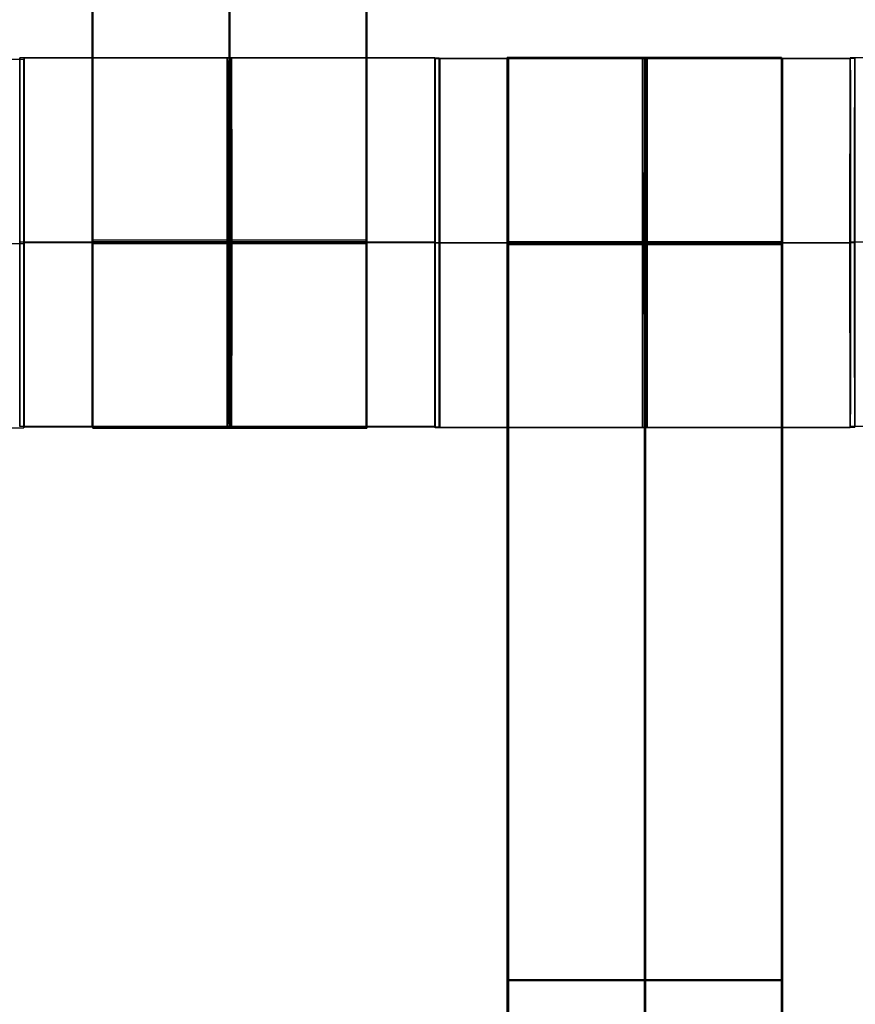
# Model space of a CAD drawing. Units: centimetres. Extents: x -1508 to -938, y -289 to 281.
# Drawn here: x -1176 to -1171, y -37 to -32 of the extents above; entities that cross this region are included whole.
import ezdxf

# ---------------------------------------------------------------- set-up
doc = ezdxf.new("R2010")
doc.units = ezdxf.units.CM
for name, color, linetype, true_color in [('Domyślny', 7, 'Continuous', 0x000000), ('Mata', 7, 'Continuous', 0x000000), ('WYMIARY', 7, 'Continuous', 0x000000), ('WYMIARY STREFY', 6, 'Continuous', 0xff00ff)]:
    doc.layers.add(name, color=color, linetype=linetype, true_color=true_color)
doc.styles.add('Arial Normalny', font='arial.ttf')
doc.dimstyles.new('TRAMPOL', dxfattribs={"dimscale": 1.1, "dimtxt": 7, "dimasz": 10, "dimexe": 5, "dimexo": 5, "dimgap": 1.1, "dimtad": 1, "dimtoh": 1, "dimdec": 0, "dimzin": 1, "dimdsep": 46, "dimtxsty": 'Arial Normalny', "dimcen": 5, "dimazin": 1, "dimtfac": 1, "dimtdec": 4, "dimtix": 1, "dimtofl": 0, "dimtmove": 1, "dimatfit": 3, "dimfxl": 10, "dimtolj": 1, "dimtzin": 1, "dimarcsym": 0})

# ---------------------------------------------------------------- blocks, each defined once
blk = doc.blocks.new('*D2')
at = {"layer": 'Defpoints', "color": 0, "transparency": 16777216}
for p in [(-1150.8435, 78.1076), (-1294.6524, -87.059)]:
    blk.add_point(p, dxfattribs=at)
at = {"layer": 'WYMIARY', "color": 0, "lineweight": -2, "transparency": 16777216}
for p, q in [((-1125.3916, 107.3395), (-1143.6202, 86.4037)), ((-1098.8409, 107.3395), (-1125.3916, 107.3395))]:
    blk.add_line(p, q, dxfattribs=at)
at = {"layer": 'WYMIARY', "color": 0, "transparency": 16777216}
for p, q in [((-1222.7479, -9.9757), (-1222.7479, 1.0243)), ((-1228.2479, -4.4757), (-1217.2479, -4.4757))]:
    blk.add_line(p, q, dxfattribs=at)
blk.add_solid([(-1145.0029, 87.6076), (-1142.2376, 85.1998), (-1150.8435, 78.1076)], dxfattribs=at)
at = {"layer": 'WYMIARY', "color": 0, "transparency": 16777216, "insert": (-1111.5112, 112.6934), "char_height": 7.7, "attachment_point": 5, "style": 'Arial Normalny'}
blk.add_mtext('\\A1;Ø200', dxfattribs=at)
blk = doc.blocks.new('*D3')
at = {"layer": 'Defpoints', "color": 0, "transparency": 16777216}
for p in [(-1296.0636, 39.5137), (-1149.4323, -48.4651)]:
    blk.add_point(p, dxfattribs=at)
at = {"layer": 'WYMIARY', "color": 0, "lineweight": -2, "transparency": 16777216}
for p, q in [((-1362.324, 63.3395), (-1335.7733, 63.3395)), ((-1335.7733, 63.3395), (-1305.496, 45.1732))]:
    blk.add_line(p, q, dxfattribs=at)
at = {"layer": 'WYMIARY', "color": 0, "transparency": 16777216}
for p, q in [((-1222.7479, -9.9757), (-1222.7479, 1.0243)), ((-1228.2479, -4.4757), (-1217.2479, -4.4757))]:
    blk.add_line(p, q, dxfattribs=at)
blk.add_solid([(-1306.4392, 43.6011), (-1304.5528, 46.7452), (-1296.0636, 39.5137)], dxfattribs=at)
at = {"layer": 'WYMIARY', "color": 0, "transparency": 16777216, "insert": (-1349.6536, 68.6934), "char_height": 7.7, "attachment_point": 5, "style": 'Arial Normalny'}
blk.add_mtext('\\A1;Ø150', dxfattribs=at)
blk = doc.blocks.new('*D4')
at = {"layer": 'Defpoints', "color": 0, "transparency": 16777216}
for p in [(-994.2028, 165.795), (-1451.2931, -174.7464)]:
    blk.add_point(p, dxfattribs=at)
at = {"layer": 'WYMIARY STREFY', "color": 0, "lineweight": -2, "transparency": 16777216}
for p, q in [((-976.5607, 178.9387), (-985.3817, 172.3669)), ((-950.01, 178.9387), (-976.5607, 178.9387))]:
    blk.add_line(p, q, dxfattribs=at)
at = {"layer": 'WYMIARY STREFY', "color": 0, "transparency": 16777216}
for p, q in [((-1222.7479, -9.9757), (-1222.7479, 1.0243)), ((-1228.2479, -4.4757), (-1217.2479, -4.4757))]:
    blk.add_line(p, q, dxfattribs=at)
blk.add_solid([(-986.477, 173.837), (-984.2864, 170.8967), (-994.2028, 165.795)], dxfattribs=at)
at = {"layer": 'WYMIARY STREFY', "color": 0, "transparency": 16777216, "insert": (-962.6803, 184.2926), "char_height": 7.7, "attachment_point": 5, "style": 'Arial Normalny'}
blk.add_mtext('\\A1;Ø550', dxfattribs=at)

msp = doc.modelspace()

# ---------------------------------------------------------------- linework, layer by layer
at = {"layer": 'Domyślny'}
for points in [[(-1153.7329, -90.1921, -12), (-1239.4503, -159.1308, -12), (-1308.3889, -73.4134, -12), (-1377.3276, 12.3039, -12), (-1291.6102, 81.2426, -12), (-1205.8929, 150.1812, -12), (-1136.9542, 64.4639, -12), (-1068.0156, -21.2535, -12), (-1153.7329, -90.1921, -12)], [(-1153.7329, -90.1921, -47), (-1239.4503, -159.1308, -47), (-1308.3889, -73.4134, -47), (-1377.3276, 12.3039, -47), (-1291.6102, 81.2426, -47), (-1205.8929, 150.1812, -47), (-1136.9542, 64.4639, -47), (-1068.0156, -21.2535, -47), (-1153.7329, -90.1921, -47)], [(-1153.7329, -90.1921, -29.5), (-1239.4503, -159.1308, -29.5), (-1308.3889, -73.4134, -29.5), (-1377.3276, 12.3039, -29.5), (-1291.6102, 81.2426, -29.5), (-1205.8929, 150.1812, -29.5), (-1136.9542, 64.4639, -29.5), (-1068.0156, -21.2535, -29.5), (-1153.7329, -90.1921, -29.5)]]:
    msp.add_rational_spline(points, [1, 0.707106781187, 1, 0.707106781187, 1, 0.707106781187, 1, 0.707106781187, 1], degree=2, knots=[-722.024118, -722.024118, -722.024118, -541.518089, -541.518089, -361.012059, -361.012059, -180.50603, -180.50603, 0, 0, 0], dxfattribs=at)
at = {"layer": 'Mata'}
for p, q in [((-1175.4876, -24.2019, -14.5636), (-1175.4876, -34.2019, -14.5636)), ((-1175.4841, -34.2101, -14.6969), (-1175.4841, -24.2101, -14.6969)), ((-1174.0023, -24.2019, -14.5636), (-1174.0023, -34.2019, -14.5636)), ((-1173.9989, -34.2101, -14.6969), (-1173.9989, -24.2101, -14.6969)), ((-1175.8792, -32.2026, -14.5613), (-1175.8792, -34.2019, -14.5613)), ((-1175.8573, -34.2094, -14.6946), (-1175.8573, -32.2101, -14.6946)), ((-1175.8561, -34.2032, -14.6958), (-1175.8561, -32.2039, -14.6958)), ((-1173.6303, -32.2026, -14.5625), (-1173.6303, -34.2019, -14.5625)), ((-1173.6292, -32.2088, -14.5613), (-1173.6292, -34.2081, -14.5613)), ((-1173.6073, -34.2032, -14.6946), (-1173.6073, -32.2039, -14.6946)), ((-1173.6041, -34.2044, -14.6958), (-1173.6041, -32.2051, -14.6958)), ((-1173.2376, -32.2019, -14.5636), (-1173.2376, -42.2019, -14.5636)), ((-1173.2321, -42.2051, -14.6969), (-1173.2321, -32.2051, -14.6969)), ((-1171.7523, -32.2019, -14.5636), (-1171.7523, -42.2019, -14.5636)), ((-1171.7468, -42.2051, -14.6969), (-1171.7468, -32.2051, -14.6969)), ((-1171.3803, -32.2088, -14.5625), (-1171.3803, -34.2081, -14.5625)), ((-1171.3792, -32.2026, -14.5613), (-1171.3792, -34.2019, -14.5613)), ((-1171.3552, -34.2044, -14.6946), (-1171.3552, -32.2051, -14.6946)), ((-1175.8798, -33.2022, -15.5613), (-1175.8787, -33.2022, -13.5613)), ((-1175.8567, -33.2098, -15.6946), (-1175.8578, -33.2098, -13.6946)), ((-1175.8556, -33.2036, -15.6958), (-1175.8567, -33.2036, -13.6958)), ((-1173.6309, -33.2022, -15.5625), (-1173.6298, -33.2022, -13.5625)), ((-1173.6298, -33.2084, -15.5613), (-1173.6287, -33.2084, -13.5613)), ((-1173.6067, -33.2036, -15.6946), (-1173.6078, -33.2036, -13.6946)), ((-1173.6035, -33.2048, -15.6958), (-1173.6046, -33.2048, -13.6958)), ((-1171.3809, -33.2084, -15.5625), (-1171.3798, -33.2084, -13.5625)), ((-1171.3798, -33.2022, -15.5613), (-1171.3787, -33.2022, -13.5613)), ((-1171.3546, -33.2048, -15.6946), (-1171.3557, -33.2048, -13.6946)), ((-1173.2376, -37.2019, -15.5636), (-1173.2376, -37.2019, -13.5637)), ((-1173.2321, -37.2051, -15.6969), (-1173.2321, -37.2051, -13.697)), ((-1171.7523, -37.2019, -15.5636), (-1171.7523, -37.2019, -13.5637)), ((-1171.7468, -37.2051, -15.6969), (-1171.7468, -37.2051, -13.697))]:
    msp.add_line(p, q, dxfattribs=at)
for points in [[(-1175.4876, -25.2126, -15.5636), (-1175.4876, -29.2019, -15.5636), (-1175.4876, -33.1911, -15.5636)], [(-1175.4876, -33.1911, -13.5637), (-1175.4876, -29.2019, -13.5637), (-1175.4876, -25.2126, -13.5637)], [(-1175.4841, -33.1994, -15.6969), (-1175.4841, -29.2101, -15.6969), (-1175.4841, -25.2208, -15.6969)], [(-1175.4841, -25.2208, -13.697), (-1175.4841, -29.2101, -13.697), (-1175.4841, -33.1994, -13.697)], [(-1174.7449, -25.2126, -15.5636), (-1174.7449, -29.2019, -15.5636), (-1174.7449, -33.1911, -15.5636)], [(-1174.7449, -33.1911, -13.5637), (-1174.7449, -29.2019, -13.5637), (-1174.7449, -25.2126, -13.5637)], [(-1174.7415, -33.1994, -15.6969), (-1174.7415, -29.2101, -15.6969), (-1174.7415, -25.2208, -15.6969)], [(-1174.7415, -25.2208, -13.697), (-1174.7415, -29.2101, -13.697), (-1174.7415, -33.1994, -13.697)], [(-1174.0023, -25.2126, -15.5636), (-1174.0023, -29.2019, -15.5636), (-1174.0023, -33.1911, -15.5636)], [(-1174.0023, -33.1911, -13.5637), (-1174.0023, -29.2019, -13.5637), (-1174.0023, -25.2126, -13.5637)], [(-1173.9989, -33.1994, -15.6969), (-1173.9989, -29.2101, -15.6969), (-1173.9989, -25.2208, -15.6969)], [(-1173.9989, -25.2208, -13.697), (-1173.9989, -29.2101, -13.697), (-1173.9989, -33.1994, -13.697)], [(-1178.1061, -32.2101, -14.6958), (-1176.9817, -32.2101, -14.6952), (-1175.8573, -32.2101, -14.6946)], [(-1173.6303, -32.2026, -14.5625), (-1174.7548, -32.2026, -14.5619), (-1175.8792, -32.2026, -14.5613)], [(-1175.8561, -32.2039, -14.6958), (-1174.7317, -32.2039, -14.6952), (-1173.6073, -32.2039, -14.6946)], [(-1171.3803, -32.2088, -14.5625), (-1172.5048, -32.2088, -14.5619), (-1173.6292, -32.2088, -14.5613)], [(-1173.6041, -32.2051, -14.6958), (-1172.4796, -32.2051, -14.6952), (-1171.3552, -32.2051, -14.6946)], [(-1171.7523, -32.2019, -14.5636), (-1172.4949, -32.2019, -14.5636), (-1173.2376, -32.2019, -14.5636)], [(-1173.2321, -32.2051, -14.6969), (-1172.4895, -32.2051, -14.6969), (-1171.7468, -32.2051, -14.6969)], [(-1169.1303, -32.2026, -14.5625), (-1170.2548, -32.2026, -14.5619), (-1171.3792, -32.2026, -14.5613)], [(-1174.0023, -33.1911, -15.5636), (-1174.7449, -33.1911, -15.5636), (-1175.4876, -33.1911, -15.5636)], [(-1174.0023, -33.1911, -13.5637), (-1174.7449, -33.1911, -13.5637), (-1175.4876, -33.1911, -13.5637)], [(-1178.1067, -33.2098, -13.6958), (-1176.9823, -33.2098, -13.6952), (-1175.8578, -33.2098, -13.6946)], [(-1178.1056, -33.2098, -15.6958), (-1176.9811, -33.2098, -15.6952), (-1175.8567, -33.2098, -15.6946)], [(-1173.6309, -33.2022, -15.5625), (-1174.7553, -33.2022, -15.5619), (-1175.8798, -33.2022, -15.5613)], [(-1173.6298, -33.2022, -13.5625), (-1174.7542, -33.2022, -13.5619), (-1175.8787, -33.2022, -13.5613)], [(-1175.8567, -33.2036, -13.6958), (-1174.7323, -33.2036, -13.6952), (-1173.6078, -33.2036, -13.6946)], [(-1175.8556, -33.2036, -15.6958), (-1174.7311, -33.2036, -15.6952), (-1173.6067, -33.2036, -15.6946)], [(-1174.0023, -33.2022, -15.5636), (-1174.7449, -33.2022, -15.5636), (-1175.4876, -33.2022, -15.5636)], [(-1174.0023, -33.2022, -13.5636), (-1174.7449, -33.2022, -13.5636), (-1175.4876, -33.2022, -13.5636)], [(-1175.4841, -33.1994, -15.6969), (-1174.7415, -33.1994, -15.6969), (-1173.9989, -33.1994, -15.6969)], [(-1175.4841, -33.1994, -13.697), (-1174.7415, -33.1994, -13.697), (-1173.9989, -33.1994, -13.697)], [(-1175.4841, -33.2049, -15.6969), (-1174.7415, -33.2049, -15.6969), (-1173.9989, -33.2049, -15.6969)], [(-1175.4841, -33.2105, -15.6969), (-1174.7415, -33.2105, -15.6969), (-1173.9989, -33.2105, -15.6969)], [(-1175.4841, -33.2105, -13.6969), (-1174.7415, -33.2105, -13.6969), (-1173.9989, -33.2105, -13.6969)], [(-1171.3809, -33.2084, -15.5625), (-1172.5053, -33.2084, -15.5619), (-1173.6298, -33.2084, -15.5613)], [(-1171.3798, -33.2084, -13.5625), (-1172.5042, -33.2084, -13.5619), (-1173.6287, -33.2084, -13.5613)], [(-1173.6046, -33.2048, -13.6958), (-1172.4802, -33.2048, -13.6952), (-1171.3557, -33.2048, -13.6946)], [(-1173.6035, -33.2048, -15.6958), (-1172.4791, -33.2048, -15.6952), (-1171.3546, -33.2048, -15.6946)], [(-1171.7523, -33.2015, -15.5636), (-1172.4949, -33.2015, -15.5636), (-1173.2376, -33.2015, -15.5636)], [(-1171.7523, -33.2015, -13.5636), (-1172.4949, -33.2015, -13.5636), (-1173.2376, -33.2015, -13.5636)], [(-1171.7523, -33.207, -15.5636), (-1172.4949, -33.207, -15.5636), (-1173.2376, -33.207, -15.5636)], [(-1171.7523, -33.2126, -15.5636), (-1172.4949, -33.2126, -15.5636), (-1173.2376, -33.2126, -15.5636)], [(-1173.2376, -33.2126, -15.5636), (-1173.2376, -37.2019, -15.5636), (-1173.2376, -41.1911, -15.5636)], [(-1171.7523, -33.2126, -13.5637), (-1172.4949, -33.2126, -13.5637), (-1173.2376, -33.2126, -13.5637)], [(-1173.2376, -41.1911, -13.5637), (-1173.2376, -37.2019, -13.5637), (-1173.2376, -33.2126, -13.5637)], [(-1173.2321, -33.2048, -15.6969), (-1172.4895, -33.2048, -15.6969), (-1171.7468, -33.2048, -15.6969)], [(-1173.2321, -33.2048, -13.6969), (-1172.4895, -33.2048, -13.6969), (-1171.7468, -33.2048, -13.6969)], [(-1173.2321, -41.1944, -15.6969), (-1173.2321, -37.2051, -15.6969), (-1173.2321, -33.2158, -15.6969)], [(-1173.2321, -33.2158, -15.6969), (-1172.4895, -33.2158, -15.6969), (-1171.7468, -33.2158, -15.6969)], [(-1173.2321, -33.2158, -13.697), (-1172.4895, -33.2158, -13.697), (-1171.7468, -33.2158, -13.697)], [(-1173.2321, -33.2158, -13.697), (-1173.2321, -37.2051, -13.697), (-1173.2321, -41.1944, -13.697)], [(-1172.4949, -33.2126, -15.5636), (-1172.4949, -37.2019, -15.5636), (-1172.4949, -41.1911, -15.5636)], [(-1172.4949, -41.1911, -13.5637), (-1172.4949, -37.2019, -13.5637), (-1172.4949, -33.2126, -13.5637)], [(-1172.4895, -41.1944, -15.6969), (-1172.4895, -37.2051, -15.6969), (-1172.4895, -33.2158, -15.6969)], [(-1172.4895, -33.2158, -13.697), (-1172.4895, -37.2051, -13.697), (-1172.4895, -41.1944, -13.697)], [(-1171.7523, -33.2126, -15.5636), (-1171.7523, -37.2019, -15.5636), (-1171.7523, -41.1911, -15.5636)], [(-1171.7523, -41.1911, -13.5637), (-1171.7523, -37.2019, -13.5637), (-1171.7523, -33.2126, -13.5637)], [(-1171.7468, -41.1944, -15.6969), (-1171.7468, -37.2051, -15.6969), (-1171.7468, -33.2158, -15.6969)], [(-1171.7468, -33.2158, -13.697), (-1171.7468, -37.2051, -13.697), (-1171.7468, -41.1944, -13.697)], [(-1169.1309, -33.2022, -15.5625), (-1170.2553, -33.2022, -15.5619), (-1171.3798, -33.2022, -15.5613)], [(-1169.1298, -33.2022, -13.5625), (-1170.2542, -33.2022, -13.5619), (-1171.3787, -33.2022, -13.5613)], [(-1178.1061, -34.2094, -14.6958), (-1176.9817, -34.2094, -14.6952), (-1175.8573, -34.2094, -14.6946)], [(-1173.6303, -34.2019, -14.5625), (-1174.7548, -34.2019, -14.5619), (-1175.8792, -34.2019, -14.5613)], [(-1175.8561, -34.2032, -14.6958), (-1174.7317, -34.2032, -14.6952), (-1173.6073, -34.2032, -14.6946)], [(-1174.0023, -34.2019, -14.5636), (-1174.7449, -34.2019, -14.5636), (-1175.4876, -34.2019, -14.5636)], [(-1175.4841, -34.2101, -14.6969), (-1174.7415, -34.2101, -14.6969), (-1173.9989, -34.2101, -14.6969)], [(-1171.3803, -34.2081, -14.5625), (-1172.5048, -34.2081, -14.5619), (-1173.6292, -34.2081, -14.5613)], [(-1173.6041, -34.2044, -14.6958), (-1172.4796, -34.2044, -14.6952), (-1171.3552, -34.2044, -14.6946)], [(-1169.1303, -34.2019, -14.5625), (-1170.2548, -34.2019, -14.5619), (-1171.3792, -34.2019, -14.5613)], [(-1171.7523, -37.2019, -15.5636), (-1172.4949, -37.2019, -15.5636), (-1173.2376, -37.2019, -15.5636)], [(-1171.7523, -37.2019, -13.5637), (-1172.4949, -37.2019, -13.5637), (-1173.2376, -37.2019, -13.5637)], [(-1173.2321, -37.2051, -15.6969), (-1172.4895, -37.2051, -15.6969), (-1171.7468, -37.2051, -15.6969)], [(-1173.2321, -37.2051, -13.697), (-1172.4895, -37.2051, -13.697), (-1171.7468, -37.2051, -13.697)]]:
    msp.add_open_spline(points, degree=2, dxfattribs=at)
for points, weights, knots in [([(-1175.8798, -33.2022, -15.5613), (-1175.8798, -34.2019, -15.5613), (-1175.8792, -34.2019, -14.5613), (-1175.8787, -34.2019, -13.5613), (-1175.8787, -33.2022, -13.5613), (-1175.8787, -32.2026, -13.5613), (-1175.8792, -32.2026, -14.5613), (-1175.8798, -32.2026, -15.5613), (-1175.8798, -33.2022, -15.5613)], [1, 0.707106781187, 1, 0.707106781187, 1, 0.707106781187, 1, 0.707106781187, 1], [-62.831863, -62.831863, -62.831863, -47.123897, -47.123897, -31.415931, -31.415931, -15.707966, -15.707966, 0, 0, 0]), ([(-1175.8567, -33.2098, -15.6946), (-1175.8567, -32.2101, -15.6946), (-1175.8573, -32.2101, -14.6946), (-1175.8578, -32.2101, -13.6946), (-1175.8578, -33.2098, -13.6946), (-1175.8578, -34.2094, -13.6946), (-1175.8573, -34.2094, -14.6946), (-1175.8567, -34.2094, -15.6946), (-1175.8567, -33.2098, -15.6946)], [1, 0.707106781187, 1, 0.707106781187, 1, 0.707106781187, 1, 0.707106781187, 1], [-62.831863, -62.831863, -62.831863, -47.123897, -47.123897, -31.415931, -31.415931, -15.707966, -15.707966, 0, 0, 0]), ([(-1175.8556, -33.2036, -15.6958), (-1175.8556, -32.2039, -15.6958), (-1175.8561, -32.2039, -14.6958), (-1175.8567, -32.2039, -13.6958), (-1175.8567, -33.2036, -13.6958), (-1175.8567, -34.2032, -13.6958), (-1175.8561, -34.2032, -14.6958), (-1175.8556, -34.2032, -15.6958), (-1175.8556, -33.2036, -15.6958)], [1, 0.707106781187, 1, 0.707106781187, 1, 0.707106781187, 1, 0.707106781187, 1], [-62.831863, -62.831863, -62.831863, -47.123897, -47.123897, -31.415931, -31.415931, -15.707966, -15.707966, 0, 0, 0]), ([(-1174.7553, -33.2022, -15.5619), (-1174.7553, -34.2019, -15.5619), (-1174.7548, -34.2019, -14.5619), (-1174.7542, -34.2019, -13.5619), (-1174.7542, -33.2022, -13.5619), (-1174.7542, -32.2026, -13.5619), (-1174.7548, -32.2026, -14.5619), (-1174.7553, -32.2026, -15.5619), (-1174.7553, -33.2022, -15.5619)], [1, 0.707106781187, 1, 0.707106781187, 1, 0.707106781187, 1, 0.707106781187, 1], [-62.831863, -62.831863, -62.831863, -47.123897, -47.123897, -31.415931, -31.415931, -15.707966, -15.707966, 0, 0, 0]), ([(-1174.7311, -33.2036, -15.6952), (-1174.7311, -32.2039, -15.6952), (-1174.7317, -32.2039, -14.6952), (-1174.7323, -32.2039, -13.6952), (-1174.7323, -33.2036, -13.6952), (-1174.7323, -34.2032, -13.6952), (-1174.7317, -34.2032, -14.6952), (-1174.7311, -34.2032, -15.6952), (-1174.7311, -33.2036, -15.6952)], [1, 0.707106781187, 1, 0.707106781187, 1, 0.707106781187, 1, 0.707106781187, 1], [-62.831863, -62.831863, -62.831863, -47.123897, -47.123897, -31.415931, -31.415931, -15.707966, -15.707966, 0, 0, 0]), ([(-1173.6309, -33.2022, -15.5625), (-1173.6309, -34.2019, -15.5625), (-1173.6303, -34.2019, -14.5625), (-1173.6298, -34.2019, -13.5625), (-1173.6298, -33.2022, -13.5625), (-1173.6298, -32.2026, -13.5625), (-1173.6303, -32.2026, -14.5625), (-1173.6309, -32.2026, -15.5625), (-1173.6309, -33.2022, -15.5625)], [1, 0.707106781187, 1, 0.707106781187, 1, 0.707106781187, 1, 0.707106781187, 1], [-62.831863, -62.831863, -62.831863, -47.123897, -47.123897, -31.415931, -31.415931, -15.707966, -15.707966, 0, 0, 0]), ([(-1173.6298, -33.2084, -15.5613), (-1173.6298, -34.2081, -15.5613), (-1173.6292, -34.2081, -14.5613), (-1173.6287, -34.2081, -13.5613), (-1173.6287, -33.2084, -13.5613), (-1173.6287, -32.2088, -13.5613), (-1173.6292, -32.2088, -14.5613), (-1173.6298, -32.2088, -15.5613), (-1173.6298, -33.2084, -15.5613)], [1, 0.707106781187, 1, 0.707106781187, 1, 0.707106781187, 1, 0.707106781187, 1], [-62.831863, -62.831863, -62.831863, -47.123897, -47.123897, -31.415931, -31.415931, -15.707966, -15.707966, 0, 0, 0]), ([(-1173.6067, -33.2036, -15.6946), (-1173.6067, -32.2039, -15.6946), (-1173.6073, -32.2039, -14.6946), (-1173.6078, -32.2039, -13.6946), (-1173.6078, -33.2036, -13.6946), (-1173.6078, -34.2032, -13.6946), (-1173.6073, -34.2032, -14.6946), (-1173.6067, -34.2032, -15.6946), (-1173.6067, -33.2036, -15.6946)], [1, 0.707106781187, 1, 0.707106781187, 1, 0.707106781187, 1, 0.707106781187, 1], [-62.831863, -62.831863, -62.831863, -47.123897, -47.123897, -31.415931, -31.415931, -15.707966, -15.707966, 0, 0, 0]), ([(-1173.6035, -33.2048, -15.6958), (-1173.6035, -32.2051, -15.6958), (-1173.6041, -32.2051, -14.6958), (-1173.6046, -32.2051, -13.6958), (-1173.6046, -33.2048, -13.6958), (-1173.6046, -34.2044, -13.6958), (-1173.6041, -34.2044, -14.6958), (-1173.6035, -34.2044, -15.6958), (-1173.6035, -33.2048, -15.6958)], [1, 0.707106781187, 1, 0.707106781187, 1, 0.707106781187, 1, 0.707106781187, 1], [-62.831863, -62.831863, -62.831863, -47.123897, -47.123897, -31.415931, -31.415931, -15.707966, -15.707966, 0, 0, 0]), ([(-1173.2376, -33.2126, -13.5637), (-1173.2376, -33.207, -13.5636), (-1173.2376, -33.2015, -13.5636), (-1173.2376, -32.2019, -13.5636), (-1173.2376, -32.2019, -14.5636), (-1173.2376, -32.2019, -15.5636), (-1173.2376, -33.2015, -15.5636)], [0.99545943481, 0.997711841715, 1, 0.707106781187, 1, 0.707106781187, 1], [-31.53865, -31.53865, -31.53865, -31.415935, -31.415935, -15.707968, -15.707968, 0, 0, 0]), ([(-1173.2321, -33.2158, -15.6969), (-1173.2321, -33.2103, -15.6969), (-1173.2321, -33.2048, -15.6969), (-1173.2321, -32.2051, -15.6969), (-1173.2321, -32.2051, -14.6969), (-1173.2321, -32.2051, -13.6969), (-1173.2321, -33.2048, -13.6969), (-1173.2321, -33.2103, -13.6969), (-1173.2321, -33.2158, -13.697)], [0.99545943481, 0.997711841715, 1, 0.707106781187, 1, 0.707106781187, 1, 0.997711841715, 0.99545943481], [-143.013703, -143.013703, -143.013703, -142.890984, -142.890984, -127.183017, -127.183017, -111.475049, -111.475049, -111.352334, -111.352334, -111.352334]), ([(-1172.5053, -33.2084, -15.5619), (-1172.5053, -34.2081, -15.5619), (-1172.5048, -34.2081, -14.5619), (-1172.5042, -34.2081, -13.5619), (-1172.5042, -33.2084, -13.5619), (-1172.5042, -32.2088, -13.5619), (-1172.5048, -32.2088, -14.5619), (-1172.5053, -32.2088, -15.5619), (-1172.5053, -33.2084, -15.5619)], [1, 0.707106781187, 1, 0.707106781187, 1, 0.707106781187, 1, 0.707106781187, 1], [-62.831863, -62.831863, -62.831863, -47.123897, -47.123897, -31.415931, -31.415931, -15.707966, -15.707966, 0, 0, 0]), ([(-1172.4949, -33.2126, -13.5637), (-1172.4949, -33.207, -13.5636), (-1172.4949, -33.2015, -13.5636), (-1172.4949, -32.2019, -13.5636), (-1172.4949, -32.2019, -14.5636), (-1172.4949, -32.2019, -15.5636), (-1172.4949, -33.2015, -15.5636)], [0.99545943481, 0.997711841715, 1, 0.707106781187, 1, 0.707106781187, 1], [-31.53865, -31.53865, -31.53865, -31.415935, -31.415935, -15.707968, -15.707968, 0, 0, 0]), ([(-1172.4895, -33.2158, -15.6969), (-1172.4895, -33.2103, -15.6969), (-1172.4895, -33.2048, -15.6969), (-1172.4895, -32.2051, -15.6969), (-1172.4895, -32.2051, -14.6969), (-1172.4895, -32.2051, -13.6969), (-1172.4895, -33.2048, -13.6969), (-1172.4895, -33.2103, -13.6969), (-1172.4895, -33.2158, -13.697)], [0.99545943481, 0.997711841715, 1, 0.707106781187, 1, 0.707106781187, 1, 0.997711841715, 0.99545943481], [-143.013703, -143.013703, -143.013703, -142.890984, -142.890984, -127.183017, -127.183017, -111.475049, -111.475049, -111.352334, -111.352334, -111.352334]), ([(-1172.4791, -33.2048, -15.6952), (-1172.4791, -32.2051, -15.6952), (-1172.4796, -32.2051, -14.6952), (-1172.4802, -32.2051, -13.6952), (-1172.4802, -33.2048, -13.6952), (-1172.4802, -34.2044, -13.6952), (-1172.4796, -34.2044, -14.6952), (-1172.4791, -34.2044, -15.6952), (-1172.4791, -33.2048, -15.6952)], [1, 0.707106781187, 1, 0.707106781187, 1, 0.707106781187, 1, 0.707106781187, 1], [-62.831863, -62.831863, -62.831863, -47.123897, -47.123897, -31.415931, -31.415931, -15.707966, -15.707966, 0, 0, 0]), ([(-1171.7523, -33.2126, -13.5637), (-1171.7523, -33.207, -13.5636), (-1171.7523, -33.2015, -13.5636), (-1171.7523, -32.2019, -13.5636), (-1171.7523, -32.2019, -14.5636), (-1171.7523, -32.2019, -15.5636), (-1171.7523, -33.2015, -15.5636)], [0.99545943481, 0.997711841715, 1, 0.707106781187, 1, 0.707106781187, 1], [-31.53865, -31.53865, -31.53865, -31.415935, -31.415935, -15.707968, -15.707968, 0, 0, 0]), ([(-1171.7468, -33.2158, -15.6969), (-1171.7468, -33.2103, -15.6969), (-1171.7468, -33.2048, -15.6969), (-1171.7468, -32.2051, -15.6969), (-1171.7468, -32.2051, -14.6969), (-1171.7468, -32.2051, -13.6969), (-1171.7468, -33.2048, -13.6969), (-1171.7468, -33.2103, -13.6969), (-1171.7468, -33.2158, -13.697)], [0.99545943481, 0.997711841715, 1, 0.707106781187, 1, 0.707106781187, 1, 0.997711841715, 0.99545943481], [-143.013703, -143.013703, -143.013703, -142.890984, -142.890984, -127.183017, -127.183017, -111.475049, -111.475049, -111.352334, -111.352334, -111.352334]), ([(-1171.3809, -33.2084, -15.5625), (-1171.3809, -34.2081, -15.5625), (-1171.3803, -34.2081, -14.5625), (-1171.3798, -34.2081, -13.5625), (-1171.3798, -33.2084, -13.5625), (-1171.3798, -32.2088, -13.5625), (-1171.3803, -32.2088, -14.5625), (-1171.3809, -32.2088, -15.5625), (-1171.3809, -33.2084, -15.5625)], [1, 0.707106781187, 1, 0.707106781187, 1, 0.707106781187, 1, 0.707106781187, 1], [-62.831863, -62.831863, -62.831863, -47.123897, -47.123897, -31.415931, -31.415931, -15.707966, -15.707966, 0, 0, 0]), ([(-1171.3798, -33.2022, -15.5613), (-1171.3798, -34.2019, -15.5613), (-1171.3792, -34.2019, -14.5613), (-1171.3787, -34.2019, -13.5613), (-1171.3787, -33.2022, -13.5613), (-1171.3787, -32.2026, -13.5613), (-1171.3792, -32.2026, -14.5613), (-1171.3798, -32.2026, -15.5613), (-1171.3798, -33.2022, -15.5613)], [1, 0.707106781187, 1, 0.707106781187, 1, 0.707106781187, 1, 0.707106781187, 1], [-62.831863, -62.831863, -62.831863, -47.123897, -47.123897, -31.415931, -31.415931, -15.707966, -15.707966, 0, 0, 0]), ([(-1171.3546, -33.2048, -15.6946), (-1171.3546, -32.2051, -15.6946), (-1171.3552, -32.2051, -14.6946), (-1171.3557, -32.2051, -13.6946), (-1171.3557, -33.2048, -13.6946), (-1171.3557, -34.2044, -13.6946), (-1171.3552, -34.2044, -14.6946), (-1171.3546, -34.2044, -15.6946), (-1171.3546, -33.2048, -15.6946)], [1, 0.707106781187, 1, 0.707106781187, 1, 0.707106781187, 1, 0.707106781187, 1], [-62.831863, -62.831863, -62.831863, -47.123897, -47.123897, -31.415931, -31.415931, -15.707966, -15.707966, 0, 0, 0]), ([(-1175.4876, -33.1911, -15.5636), (-1175.4876, -33.1967, -15.5636), (-1175.4876, -33.2022, -15.5636), (-1175.4876, -34.2019, -15.5636), (-1175.4876, -34.2019, -14.5636), (-1175.4876, -34.2019, -13.5636), (-1175.4876, -33.2022, -13.5636), (-1175.4876, -33.1967, -13.5636), (-1175.4876, -33.1911, -13.5637)], [0.99545943481, 0.997711841715, 1, 0.707106781187, 1, 0.707106781187, 1, 0.997711841715, 0.99545943481], [-143.013703, -143.013703, -143.013703, -142.890984, -142.890984, -127.183017, -127.183017, -111.475049, -111.475049, -111.352334, -111.352334, -111.352334]), ([(-1175.4841, -33.1994, -13.697), (-1175.4841, -33.2049, -13.6969), (-1175.4841, -33.2105, -13.6969), (-1175.4841, -34.2101, -13.6969), (-1175.4841, -34.2101, -14.6969), (-1175.4841, -34.2101, -15.6969), (-1175.4841, -33.2105, -15.6969)], [0.99545943481, 0.997711841715, 1, 0.707106781187, 1, 0.707106781187, 1], [-31.53865, -31.53865, -31.53865, -31.415935, -31.415935, -15.707968, -15.707968, 0, 0, 0]), ([(-1174.7449, -33.1911, -15.5636), (-1174.7449, -33.1967, -15.5636), (-1174.7449, -33.2022, -15.5636), (-1174.7449, -34.2019, -15.5636), (-1174.7449, -34.2019, -14.5636), (-1174.7449, -34.2019, -13.5636), (-1174.7449, -33.2022, -13.5636), (-1174.7449, -33.1967, -13.5636), (-1174.7449, -33.1911, -13.5637)], [0.99545943481, 0.997711841715, 1, 0.707106781187, 1, 0.707106781187, 1, 0.997711841715, 0.99545943481], [-143.013703, -143.013703, -143.013703, -142.890984, -142.890984, -127.183017, -127.183017, -111.475049, -111.475049, -111.352334, -111.352334, -111.352334]), ([(-1174.7415, -33.1994, -13.697), (-1174.7415, -33.2049, -13.6969), (-1174.7415, -33.2105, -13.6969), (-1174.7415, -34.2101, -13.6969), (-1174.7415, -34.2101, -14.6969), (-1174.7415, -34.2101, -15.6969), (-1174.7415, -33.2105, -15.6969)], [0.99545943481, 0.997711841715, 1, 0.707106781187, 1, 0.707106781187, 1], [-31.53865, -31.53865, -31.53865, -31.415935, -31.415935, -15.707968, -15.707968, 0, 0, 0]), ([(-1174.0023, -33.1911, -15.5636), (-1174.0023, -33.1967, -15.5636), (-1174.0023, -33.2022, -15.5636), (-1174.0023, -34.2019, -15.5636), (-1174.0023, -34.2019, -14.5636), (-1174.0023, -34.2019, -13.5636), (-1174.0023, -33.2022, -13.5636), (-1174.0023, -33.1967, -13.5636), (-1174.0023, -33.1911, -13.5637)], [0.99545943481, 0.997711841715, 1, 0.707106781187, 1, 0.707106781187, 1, 0.997711841715, 0.99545943481], [-143.013703, -143.013703, -143.013703, -142.890984, -142.890984, -127.183017, -127.183017, -111.475049, -111.475049, -111.352334, -111.352334, -111.352334]), ([(-1173.9989, -33.1994, -13.697), (-1173.9989, -33.2049, -13.6969), (-1173.9989, -33.2105, -13.6969), (-1173.9989, -34.2101, -13.6969), (-1173.9989, -34.2101, -14.6969), (-1173.9989, -34.2101, -15.6969), (-1173.9989, -33.2105, -15.6969)], [0.99545943481, 0.997711841715, 1, 0.707106781187, 1, 0.707106781187, 1], [-31.53865, -31.53865, -31.53865, -31.415935, -31.415935, -15.707968, -15.707968, 0, 0, 0])]:
    msp.add_rational_spline(points, weights, degree=2, knots=knots, dxfattribs=at)
for points in [[(-1175.4841, -33.2105, -15.6969), (-1175.4841, -33.2049, -15.6969), (-1175.4841, -33.1994, -15.6969)], [(-1174.7415, -33.2105, -15.6969), (-1174.7415, -33.2049, -15.6969), (-1174.7415, -33.1994, -15.6969)], [(-1173.9989, -33.2105, -15.6969), (-1173.9989, -33.2049, -15.6969), (-1173.9989, -33.1994, -15.6969)], [(-1173.2376, -33.2015, -15.5636), (-1173.2376, -33.207, -15.5636), (-1173.2376, -33.2126, -15.5636)], [(-1172.4949, -33.2015, -15.5636), (-1172.4949, -33.207, -15.5636), (-1172.4949, -33.2126, -15.5636)], [(-1171.7523, -33.2015, -15.5636), (-1171.7523, -33.207, -15.5636), (-1171.7523, -33.2126, -15.5636)]]:
    msp.add_rational_spline(points, [1, 0.997711841715, 0.99545943481], degree=2, dxfattribs=at)
at = {"layer": 'WYMIARY STREFY'}
msp.add_circle((-1222.7479, -4.4757), 285, dxfattribs=at)

# ---------------------------------------------------------------- dimensions: what is measured, and where the dimension line sits
at = {"layer": 'WYMIARY'}
for p1, p2, text, picture, middle in [((-1294.6524, -87.059, -17), (-1150.8435, 78.1076, -17), 'Ø200', '*D2', (-1125.3916, 107.3395, -17)), ((-1149.4323, -48.4651, -17), (-1296.0636, 39.5137, -17), 'Ø150', '*D3', (-1335.7733, 63.3395, -17))]:
    dim = msp.add_diameter_dim_2p(p1=p1, p2=p2, text=text, dimstyle='TRAMPOL', override={"dimscale": 1.1, "dimasz": 10, "dimtad": 1, "dimtih": 0, "dimtoh": 1, "dimlfac": 1, "dimtxsty": 'Arial Normalny', "dimsah": 0}, dxfattribs=at)
    dim.commit()
    dim.dimension.update_dxf_attribs({"geometry": picture, "text_midpoint": middle, "dimtype": 163})
at = {"layer": 'WYMIARY STREFY'}
dim = msp.add_diameter_dim_2p(p1=(-1451.2931, -174.7464), p2=(-994.2028, 165.795), text='Ø550', dimstyle='TRAMPOL', override={"dimscale": 1.1, "dimasz": 10, "dimtad": 1, "dimtih": 0, "dimtoh": 1, "dimlfac": 1, "dimtxsty": 'Arial Normalny', "dimsah": 0}, dxfattribs=at)
dim.commit()
dim.dimension.update_dxf_attribs({"geometry": '*D4', "text_midpoint": (-976.5607, 178.9387), "dimtype": 163})

doc.saveas('drawing.dxf')
